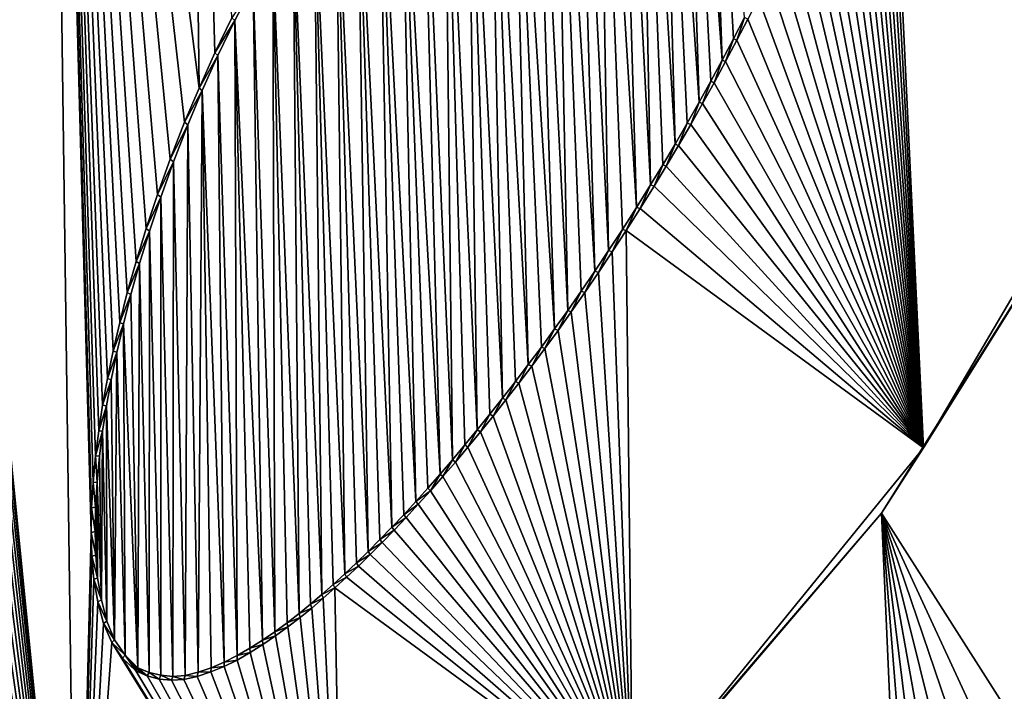
# Model space of a CAD drawing. Units: millimetres. Extents: x -110 to 110, y 0 to 326.
# Drawn here: x 0 to 1, y 67 to 68 of the extents above; entities that cross this region are included whole.
import ezdxf

# ---------------------------------------------------------------- set-up
doc = ezdxf.new("R2010")
doc.units = ezdxf.units.MM
doc.header["$LTSCALE"] = 65.185185
for name, color, linetype in [('280', 7, 'CONTINUOUS'), ('321', 7, 'CONTINUOUS'), ('324', 7, 'CONTINUOUS'), ('325', 7, 'CONTINUOUS'), ('326', 7, 'CONTINUOUS'), ('83', 7, 'CONTINUOUS'), ('95', 7, 'CONTINUOUS')]:
    doc.layers.add(name, color=color, linetype=linetype)

msp = doc.modelspace()

# ---------------------------------------------------------------- linework, layer by layer
at = {"layer": '280', "linetype": 'Continuous'}
for points in [[(0.8644, 68.1189, 78.7976), (0.8396, 68.1031, 78.7979), (0.8877, 67.4566, 78.798), (0.8644, 68.1189, 78.7976)], [(0.913, 67.5051, 78.7976), (0.8644, 68.1189, 78.7976), (0.9005, 67.4809, 78.7978), (0.913, 67.5051, 78.7976)], [(0.9005, 67.4809, 78.7978), (0.8644, 68.1189, 78.7976), (0.8877, 67.4566, 78.798), (0.9005, 67.4809, 78.7978)], [(0.8396, 68.1031, 78.7979), (0.8144, 68.0857, 78.7982), (0.8613, 67.4084, 78.7983), (0.8396, 68.1031, 78.7979)], [(0.8877, 67.4566, 78.798), (0.8396, 68.1031, 78.7979), (0.8746, 67.4324, 78.7982), (0.8877, 67.4566, 78.798)], [(0.8746, 67.4324, 78.7982), (0.8396, 68.1031, 78.7979), (0.8613, 67.4084, 78.7983), (0.8746, 67.4324, 78.7982)], [(0.8144, 68.0857, 78.7982), (0.7913, 68.0685, 78.7985), (0.8337, 67.3606, 78.7987), (0.8144, 68.0857, 78.7982)], [(0.8613, 67.4084, 78.7983), (0.8144, 68.0857, 78.7982), (0.8476, 67.3845, 78.7985), (0.8613, 67.4084, 78.7983)], [(0.8476, 67.3845, 78.7985), (0.8144, 68.0857, 78.7982), (0.8337, 67.3606, 78.7987), (0.8476, 67.3845, 78.7985)], [(0.7913, 68.0685, 78.7985), (0.7678, 68.0501, 78.7987), (0.8058, 67.3141, 78.799), (0.7913, 68.0685, 78.7985)], [(0.8337, 67.3606, 78.7987), (0.7913, 68.0685, 78.7985), (0.8197, 67.3371, 78.7989), (0.8337, 67.3606, 78.7987)], [(0.8197, 67.3371, 78.7989), (0.7913, 68.0685, 78.7985), (0.8058, 67.3141, 78.799), (0.8197, 67.3371, 78.7989)], [(0.7678, 68.0501, 78.7987), (0.744, 68.0304, 78.799), (0.7898, 67.2885, 78.7992), (0.7678, 68.0501, 78.7987)], [(0.8058, 67.3141, 78.799), (0.7678, 68.0501, 78.7987), (0.7898, 67.2885, 78.7992), (0.8058, 67.3141, 78.799)], [(0.744, 68.0304, 78.799), (0.7199, 68.0095, 78.7992), (0.7579, 67.2392, 78.7996), (0.744, 68.0304, 78.799)], [(0.7898, 67.2885, 78.7992), (0.744, 68.0304, 78.799), (0.7738, 67.2635, 78.7994), (0.7898, 67.2885, 78.7992)], [(0.7738, 67.2635, 78.7994), (0.744, 68.0304, 78.799), (0.7579, 67.2392, 78.7996), (0.7738, 67.2635, 78.7994)], [(0.7199, 68.0095, 78.7992), (0.6955, 67.9873, 78.7995), (0.7422, 67.2157, 78.7998), (0.7199, 68.0095, 78.7992)], [(0.7579, 67.2392, 78.7996), (0.7199, 68.0095, 78.7992), (0.7422, 67.2157, 78.7998), (0.7579, 67.2392, 78.7996)], [(0.6955, 67.9873, 78.7995), (0.6709, 67.9638, 78.7998), (0.7114, 67.1711, 78.8001), (0.6955, 67.9873, 78.7995)], [(0.7422, 67.2157, 78.7998), (0.6955, 67.9873, 78.7995), (0.7267, 67.193, 78.8), (0.7422, 67.2157, 78.7998)], [(0.7267, 67.193, 78.8), (0.6955, 67.9873, 78.7995), (0.7114, 67.1711, 78.8001), (0.7267, 67.193, 78.8)], [(0.6709, 67.9638, 78.7998), (0.646, 67.939, 78.8), (0.6962, 67.1499, 78.8003), (0.6709, 67.9638, 78.7998)], [(0.7114, 67.1711, 78.8001), (0.6709, 67.9638, 78.7998), (0.6962, 67.1499, 78.8003), (0.7114, 67.1711, 78.8001)], [(0.646, 67.939, 78.8), (0.6209, 67.913, 78.8002), (0.6663, 67.1092, 78.8006), (0.646, 67.939, 78.8)], [(0.6962, 67.1499, 78.8003), (0.646, 67.939, 78.8), (0.6812, 67.1292, 78.8004), (0.6962, 67.1499, 78.8003)], [(0.6812, 67.1292, 78.8004), (0.646, 67.939, 78.8), (0.6663, 67.1092, 78.8006), (0.6812, 67.1292, 78.8004)], [(0.6209, 67.913, 78.8002), (0.5956, 67.8854, 78.8005), (0.637, 67.071, 78.8009), (0.6209, 67.913, 78.8002)], [(0.6663, 67.1092, 78.8006), (0.6209, 67.913, 78.8002), (0.6516, 67.0899, 78.8007), (0.6663, 67.1092, 78.8006)], [(0.6516, 67.0899, 78.8007), (0.6209, 67.913, 78.8002), (0.637, 67.071, 78.8009), (0.6516, 67.0899, 78.8007)], [(0.5956, 67.8854, 78.8005), (0.5699, 67.8563, 78.8007), (0.6081, 67.0348, 78.8011), (0.5956, 67.8854, 78.8005)], [(0.637, 67.071, 78.8009), (0.5956, 67.8854, 78.8005), (0.6225, 67.0527, 78.801), (0.637, 67.071, 78.8009)], [(0.6225, 67.0527, 78.801), (0.5956, 67.8854, 78.8005), (0.6081, 67.0348, 78.8011), (0.6225, 67.0527, 78.801)], [(0.5699, 67.8563, 78.8007), (0.544, 67.8256, 78.8009), (0.5797, 67.0006, 78.8014), (0.5699, 67.8563, 78.8007)], [(0.6081, 67.0348, 78.8011), (0.5699, 67.8563, 78.8007), (0.5939, 67.0175, 78.8013), (0.6081, 67.0348, 78.8011)], [(0.5939, 67.0175, 78.8013), (0.5699, 67.8563, 78.8007), (0.5797, 67.0006, 78.8014), (0.5939, 67.0175, 78.8013)], [(0.544, 67.8256, 78.8009), (0.5199, 67.7957, 78.8011), (0.5656, 66.9843, 78.8015), (0.544, 67.8256, 78.8009)], [(0.5797, 67.0006, 78.8014), (0.544, 67.8256, 78.8009), (0.5656, 66.9843, 78.8015), (0.5797, 67.0006, 78.8014)], [(0.5199, 67.7957, 78.8011), (0.4956, 67.7643, 78.8013), (0.5378, 66.953, 78.8017), (0.5199, 67.7957, 78.8011)], [(0.5656, 66.9843, 78.8015), (0.5199, 67.7957, 78.8011), (0.5517, 66.9684, 78.8016), (0.5656, 66.9843, 78.8015)], [(0.5517, 66.9684, 78.8016), (0.5199, 67.7957, 78.8011), (0.5378, 66.953, 78.8017), (0.5517, 66.9684, 78.8016)], [(0.4956, 67.7643, 78.8013), (0.4711, 67.7311, 78.8015), (0.5104, 66.9236, 78.8019), (0.4956, 67.7643, 78.8013)], [(0.5378, 66.953, 78.8017), (0.4956, 67.7643, 78.8013), (0.5241, 66.938, 78.8018), (0.5378, 66.953, 78.8017)], [(0.5241, 66.938, 78.8018), (0.4956, 67.7643, 78.8013), (0.5104, 66.9236, 78.8019), (0.5241, 66.938, 78.8018)], [(0.4711, 67.7311, 78.8015), (0.4466, 67.696, 78.8017), (0.4835, 66.8961, 78.8021), (0.4711, 67.7311, 78.8015)], [(0.5104, 66.9236, 78.8019), (0.4711, 67.7311, 78.8015), (0.4969, 66.9096, 78.802), (0.5104, 66.9236, 78.8019)], [(0.4969, 66.9096, 78.802), (0.4711, 67.7311, 78.8015), (0.4835, 66.8961, 78.8021), (0.4969, 66.9096, 78.802)], [(0.4466, 67.696, 78.8017), (0.4219, 67.6591, 78.8019), (0.4569, 66.8706, 78.8023), (0.4466, 67.696, 78.8017)], [(0.4835, 66.8961, 78.8021), (0.4466, 67.696, 78.8017), (0.4701, 66.8831, 78.8022), (0.4835, 66.8961, 78.8021)], [(0.4701, 66.8831, 78.8022), (0.4466, 67.696, 78.8017), (0.4569, 66.8706, 78.8023), (0.4701, 66.8831, 78.8022)], [(0.4219, 67.6591, 78.8019), (0.3979, 67.6211, 78.802), (0.4306, 66.8469, 78.8025), (0.4219, 67.6591, 78.8019)], [(0.4569, 66.8706, 78.8023), (0.4219, 67.6591, 78.8019), (0.4437, 66.8585, 78.8024), (0.4569, 66.8706, 78.8023)], [(0.4437, 66.8585, 78.8024), (0.4219, 67.6591, 78.8019), (0.4306, 66.8469, 78.8025), (0.4437, 66.8585, 78.8024)], [(0.3979, 67.6211, 78.802), (0.3748, 67.582, 78.8022), (0.4047, 66.8254, 78.8027), (0.3979, 67.6211, 78.802)], [(0.4306, 66.8469, 78.8025), (0.3979, 67.6211, 78.802), (0.4176, 66.8359, 78.8026), (0.4306, 66.8469, 78.8025)], [(0.4176, 66.8359, 78.8026), (0.3979, 67.6211, 78.802), (0.4047, 66.8254, 78.8027), (0.4176, 66.8359, 78.8026)], [(0.3748, 67.582, 78.8022), (0.3525, 67.5419, 78.8023), (0.3771, 66.8045, 78.8028), (0.3748, 67.582, 78.8022)], [(0.4047, 66.8254, 78.8027), (0.3748, 67.582, 78.8022), (0.391, 66.8146, 78.8027), (0.4047, 66.8254, 78.8027)], [(0.391, 66.8146, 78.8027), (0.3748, 67.582, 78.8022), (0.3771, 66.8045, 78.8028), (0.391, 66.8146, 78.8027)], [(0.3525, 67.5419, 78.8023), (0.3316, 67.5019, 78.8024), (0.3629, 66.7948, 78.8029), (0.3525, 67.5419, 78.8023)], [(0.3771, 66.8045, 78.8028), (0.3525, 67.5419, 78.8023), (0.3629, 66.7948, 78.8029), (0.3771, 66.8045, 78.8028)], [(0.3316, 67.5019, 78.8024), (0.3122, 67.4617, 78.8026), (0.334, 66.7772, 78.803), (0.3316, 67.5019, 78.8024)], [(0.3629, 66.7948, 78.8029), (0.3316, 67.5019, 78.8024), (0.3485, 66.7856, 78.803), (0.3629, 66.7948, 78.8029)], [(0.3485, 66.7856, 78.803), (0.3316, 67.5019, 78.8024), (0.334, 66.7772, 78.803), (0.3485, 66.7856, 78.803)], [(0.3122, 67.4617, 78.8026), (0.2942, 67.4217, 78.8027), (0.3194, 66.7699, 78.8031), (0.3122, 67.4617, 78.8026)], [(0.334, 66.7772, 78.803), (0.3122, 67.4617, 78.8026), (0.3194, 66.7699, 78.8031), (0.334, 66.7772, 78.803)], [(0.2942, 67.4217, 78.8027), (0.2777, 67.3826, 78.8028), (0.2895, 66.7582, 78.8032), (0.2942, 67.4217, 78.8027)], [(0.3045, 66.7635, 78.8032), (0.2942, 67.4217, 78.8027), (0.2895, 66.7582, 78.8032), (0.3045, 66.7635, 78.8032)], [(0.3194, 66.7699, 78.8031), (0.2942, 67.4217, 78.8027), (0.3045, 66.7635, 78.8032), (0.3194, 66.7699, 78.8031)], [(1.3698, 67.4179, 78.7908), (1.0695, 66.9398, 78.7962), (1.4165, 66.3943, 78.7914), (1.3698, 67.4179, 78.7908)], [(0.2777, 67.3826, 78.8028), (0.2615, 67.3406, 78.8029), (0.2747, 66.7546, 78.8033), (0.2777, 67.3826, 78.8028)], [(0.2895, 66.7582, 78.8032), (0.2777, 67.3826, 78.8028), (0.2747, 66.7546, 78.8033), (0.2895, 66.7582, 78.8032)], [(0.2615, 67.3406, 78.8029), (0.2469, 67.3002, 78.8029), (0.2606, 66.7536, 78.8033), (0.2615, 67.3406, 78.8029)], [(0.2747, 66.7546, 78.8033), (0.2615, 67.3406, 78.8029), (0.2606, 66.7536, 78.8033), (0.2747, 66.7546, 78.8033)], [(0.2469, 67.3002, 78.8029), (0.234, 67.2615, 78.803), (0.247, 66.7548, 78.8034), (0.2469, 67.3002, 78.8029)], [(0.2606, 66.7536, 78.8033), (0.2469, 67.3002, 78.8029), (0.247, 66.7548, 78.8034), (0.2606, 66.7536, 78.8033)], [(0.234, 67.2615, 78.803), (0.2227, 67.2245, 78.8031), (0.2337, 66.7581, 78.8034), (0.234, 67.2615, 78.803)], [(0.247, 66.7548, 78.8034), (0.234, 67.2615, 78.803), (0.2337, 66.7581, 78.8034), (0.247, 66.7548, 78.8034)], [(0.2128, 67.1891, 78.8031), (0.2209, 66.7634, 78.8034), (0.2227, 67.2245, 78.8031), (0.2128, 67.1891, 78.8031)], [(0.2227, 67.2245, 78.8031), (0.2209, 66.7634, 78.8034), (0.2337, 66.7581, 78.8034), (0.2227, 67.2245, 78.8031)], [(0.2042, 67.1555, 78.8032), (0.2209, 66.7634, 78.8034), (0.2128, 67.1891, 78.8031), (0.2042, 67.1555, 78.8032)], [(0.1968, 67.1231, 78.8032), (0.2062, 66.7777, 78.8035), (0.2042, 67.1555, 78.8032), (0.1968, 67.1231, 78.8032)], [(0.2062, 66.7777, 78.8035), (0.2209, 66.7634, 78.8034), (0.2042, 67.1555, 78.8032), (0.2062, 66.7777, 78.8035)], [(0.1904, 67.092, 78.8033), (0.1943, 66.7953, 78.8035), (0.1968, 67.1231, 78.8032), (0.1904, 67.092, 78.8033)], [(0.1943, 66.7953, 78.8035), (0.2062, 66.7777, 78.8035), (0.1968, 67.1231, 78.8032), (0.1943, 66.7953, 78.8035)], [(0.185, 67.0621, 78.8033), (0.1943, 66.7953, 78.8035), (0.1904, 67.092, 78.8033), (0.185, 67.0621, 78.8033)], [(0.1805, 67.0331, 78.8033), (0.1853, 66.8165, 78.8035), (0.185, 67.0621, 78.8033), (0.1805, 67.0331, 78.8033)], [(0.1853, 66.8165, 78.8035), (0.1943, 66.7953, 78.8035), (0.185, 67.0621, 78.8033), (0.1853, 66.8165, 78.8035)], [(0.177, 67.0049, 78.8034), (0.1792, 66.8409, 78.8035), (0.1805, 67.0331, 78.8033), (0.177, 67.0049, 78.8034)], [(0.1792, 66.8409, 78.8035), (0.1853, 66.8165, 78.8035), (0.1805, 67.0331, 78.8033), (0.1792, 66.8409, 78.8035)], [(0.1742, 66.975, 78.8034), (0.1792, 66.8409, 78.8035), (0.177, 67.0049, 78.8034), (0.1742, 66.975, 78.8034)], [(0.1724, 66.9464, 78.8034), (0.1749, 66.866, 78.8035), (0.1742, 66.975, 78.8034), (0.1724, 66.9464, 78.8034)], [(0.1749, 66.866, 78.8035), (0.1792, 66.8409, 78.8035), (0.1742, 66.975, 78.8034), (0.1749, 66.866, 78.8035)], [(0.172, 66.9188, 78.8034), (0.1727, 66.892, 78.8035), (0.1724, 66.9464, 78.8034), (0.172, 66.9188, 78.8034)], [(0.1727, 66.892, 78.8035), (0.1749, 66.866, 78.8035), (0.1724, 66.9464, 78.8034), (0.1727, 66.892, 78.8035)], [(1.0695, 66.9398, 78.7962), (0.7463, 66.5629, 78.8004), (1.1204, 65.7873, 78.7968), (1.0695, 66.9398, 78.7962)], [(1.4165, 66.3943, 78.7914), (1.0695, 66.9398, 78.7962), (1.3668, 66.2973, 78.7924), (1.4165, 66.3943, 78.7914)], [(1.3668, 66.2973, 78.7924), (1.0695, 66.9398, 78.7962), (1.3194, 66.2043, 78.7933), (1.3668, 66.2973, 78.7924)], [(1.3194, 66.2043, 78.7933), (1.0695, 66.9398, 78.7962), (1.2745, 66.1148, 78.7941), (1.3194, 66.2043, 78.7933)], [(1.2745, 66.1148, 78.7941), (1.0695, 66.9398, 78.7962), (1.2322, 66.0286, 78.7949), (1.2745, 66.1148, 78.7941)], [(1.2322, 66.0286, 78.7949), (1.0695, 66.9398, 78.7962), (1.1923, 65.9453, 78.7956), (1.2322, 66.0286, 78.7949)], [(1.1923, 65.9453, 78.7956), (1.0695, 66.9398, 78.7962), (1.1551, 65.8649, 78.7962), (1.1923, 65.9453, 78.7956)], [(1.1551, 65.8649, 78.7962), (1.0695, 66.9398, 78.7962), (1.1204, 65.7873, 78.7968), (1.1551, 65.8649, 78.7962)]]:
    msp.add_3dface(points, dxfattribs=at)
at = {"layer": '321', "linetype": 'Continuous'}
for points in [[(1.1172, 67.0143, 78.7704), (1.3698, 67.4179, 78.7908), (1.4135, 67.5175, 78.7649), (1.1172, 67.0143, 78.7704)], [(1.0695, 66.9398, 78.7962), (1.3698, 67.4179, 78.7908), (1.1172, 67.0143, 78.7704), (1.0695, 66.9398, 78.7962)], [(0.7852, 66.6064, 78.7749), (1.0695, 66.9398, 78.7962), (1.1172, 67.0143, 78.7704), (0.7852, 66.6064, 78.7749)], [(0.7463, 66.5629, 78.8004), (1.0695, 66.9398, 78.7962), (0.7852, 66.6064, 78.7749), (0.7463, 66.5629, 78.8004)]]:
    msp.add_3dface(points, dxfattribs=at)
at = {"layer": '324', "linetype": 'Continuous'}
for points in [[(0.913, 67.5051, 78.7976), (0.9005, 67.4809, 78.7978), (0.9044, 67.4793, 78.7728), (0.913, 67.5051, 78.7976)], [(0.9168, 67.5034, 78.7726), (0.913, 67.5051, 78.7976), (0.9044, 67.4793, 78.7728), (0.9168, 67.5034, 78.7726)], [(0.9005, 67.4809, 78.7978), (0.8877, 67.4566, 78.798), (0.8915, 67.455, 78.7729), (0.9005, 67.4809, 78.7978)], [(0.9044, 67.4793, 78.7728), (0.9005, 67.4809, 78.7978), (0.8915, 67.455, 78.7729), (0.9044, 67.4793, 78.7728)], [(0.8877, 67.4566, 78.798), (0.8746, 67.4324, 78.7982), (0.8785, 67.4308, 78.7731), (0.8877, 67.4566, 78.798)], [(0.8915, 67.455, 78.7729), (0.8877, 67.4566, 78.798), (0.8785, 67.4308, 78.7731), (0.8915, 67.455, 78.7729)], [(0.8746, 67.4324, 78.7982), (0.8613, 67.4084, 78.7983), (0.8652, 67.4069, 78.7733), (0.8746, 67.4324, 78.7982)], [(0.8785, 67.4308, 78.7731), (0.8746, 67.4324, 78.7982), (0.8652, 67.4069, 78.7733), (0.8785, 67.4308, 78.7731)], [(0.8613, 67.4084, 78.7983), (0.8476, 67.3845, 78.7985), (0.8516, 67.383, 78.7735), (0.8613, 67.4084, 78.7983)], [(0.8652, 67.4069, 78.7733), (0.8613, 67.4084, 78.7983), (0.8516, 67.383, 78.7735), (0.8652, 67.4069, 78.7733)], [(0.8476, 67.3845, 78.7985), (0.8337, 67.3606, 78.7987), (0.8377, 67.3591, 78.7736), (0.8476, 67.3845, 78.7985)], [(0.8516, 67.383, 78.7735), (0.8476, 67.3845, 78.7985), (0.8377, 67.3591, 78.7736), (0.8516, 67.383, 78.7735)], [(0.8337, 67.3606, 78.7987), (0.8197, 67.3371, 78.7989), (0.8237, 67.3356, 78.7738), (0.8337, 67.3606, 78.7987)], [(0.8377, 67.3591, 78.7736), (0.8337, 67.3606, 78.7987), (0.8237, 67.3356, 78.7738), (0.8377, 67.3591, 78.7736)], [(0.8197, 67.3371, 78.7989), (0.8058, 67.3141, 78.799), (0.8098, 67.3127, 78.774), (0.8197, 67.3371, 78.7989)], [(0.8237, 67.3356, 78.7738), (0.8197, 67.3371, 78.7989), (0.8098, 67.3127, 78.774), (0.8237, 67.3356, 78.7738)], [(0.8058, 67.3141, 78.799), (0.7898, 67.2885, 78.7992), (0.7939, 67.2871, 78.7742), (0.8058, 67.3141, 78.799)], [(0.8098, 67.3127, 78.774), (0.8058, 67.3141, 78.799), (0.7939, 67.2871, 78.7742), (0.8098, 67.3127, 78.774)], [(0.7898, 67.2885, 78.7992), (0.7738, 67.2635, 78.7994), (0.7779, 67.2621, 78.7744), (0.7898, 67.2885, 78.7992)], [(0.7939, 67.2871, 78.7742), (0.7898, 67.2885, 78.7992), (0.7779, 67.2621, 78.7744), (0.7939, 67.2871, 78.7742)], [(0.7738, 67.2635, 78.7994), (0.7579, 67.2392, 78.7996), (0.762, 67.2377, 78.7746), (0.7738, 67.2635, 78.7994)], [(0.7779, 67.2621, 78.7744), (0.7738, 67.2635, 78.7994), (0.762, 67.2377, 78.7746), (0.7779, 67.2621, 78.7744)], [(0.7579, 67.2392, 78.7996), (0.7422, 67.2157, 78.7998), (0.7463, 67.2142, 78.7747), (0.7579, 67.2392, 78.7996)], [(0.762, 67.2377, 78.7746), (0.7579, 67.2392, 78.7996), (0.7463, 67.2142, 78.7747), (0.762, 67.2377, 78.7746)], [(0.7422, 67.2157, 78.7998), (0.7267, 67.193, 78.8), (0.7308, 67.1915, 78.7749), (0.7422, 67.2157, 78.7998)], [(0.7463, 67.2142, 78.7747), (0.7422, 67.2157, 78.7998), (0.7308, 67.1915, 78.7749), (0.7463, 67.2142, 78.7747)], [(0.7267, 67.193, 78.8), (0.7114, 67.1711, 78.8001), (0.7154, 67.1695, 78.7751), (0.7267, 67.193, 78.8)], [(0.7308, 67.1915, 78.7749), (0.7267, 67.193, 78.8), (0.7154, 67.1695, 78.7751), (0.7308, 67.1915, 78.7749)], [(0.7114, 67.1711, 78.8001), (0.6962, 67.1499, 78.8003), (0.7002, 67.1482, 78.7752), (0.7114, 67.1711, 78.8001)], [(0.7154, 67.1695, 78.7751), (0.7114, 67.1711, 78.8001), (0.7002, 67.1482, 78.7752), (0.7154, 67.1695, 78.7751)], [(0.6962, 67.1499, 78.8003), (0.6812, 67.1292, 78.8004), (0.6851, 67.1274, 78.7754), (0.6962, 67.1499, 78.8003)], [(0.7002, 67.1482, 78.7752), (0.6962, 67.1499, 78.8003), (0.6851, 67.1274, 78.7754), (0.7002, 67.1482, 78.7752)], [(0.6812, 67.1292, 78.8004), (0.6663, 67.1092, 78.8006), (0.6702, 67.1073, 78.7755), (0.6812, 67.1292, 78.8004)], [(0.6851, 67.1274, 78.7754), (0.6812, 67.1292, 78.8004), (0.6702, 67.1073, 78.7755), (0.6851, 67.1274, 78.7754)], [(0.6663, 67.1092, 78.8006), (0.6516, 67.0899, 78.8007), (0.6554, 67.0879, 78.7757), (0.6663, 67.1092, 78.8006)], [(0.6702, 67.1073, 78.7755), (0.6663, 67.1092, 78.8006), (0.6554, 67.0879, 78.7757), (0.6702, 67.1073, 78.7755)], [(0.6516, 67.0899, 78.8007), (0.637, 67.071, 78.8009), (0.6408, 67.0689, 78.7758), (0.6516, 67.0899, 78.8007)], [(0.6554, 67.0879, 78.7757), (0.6516, 67.0899, 78.8007), (0.6408, 67.0689, 78.7758), (0.6554, 67.0879, 78.7757)], [(0.637, 67.071, 78.8009), (0.6225, 67.0527, 78.801), (0.6262, 67.0504, 78.776), (0.637, 67.071, 78.8009)], [(0.6408, 67.0689, 78.7758), (0.637, 67.071, 78.8009), (0.6262, 67.0504, 78.776), (0.6408, 67.0689, 78.7758)], [(0.6225, 67.0527, 78.801), (0.6081, 67.0348, 78.8011), (0.6117, 67.0324, 78.7761), (0.6225, 67.0527, 78.801)], [(0.6262, 67.0504, 78.776), (0.6225, 67.0527, 78.801), (0.6117, 67.0324, 78.7761), (0.6262, 67.0504, 78.776)], [(0.6081, 67.0348, 78.8011), (0.5939, 67.0175, 78.8013), (0.5974, 67.015, 78.7762), (0.6081, 67.0348, 78.8011)], [(0.6117, 67.0324, 78.7761), (0.6081, 67.0348, 78.8011), (0.5974, 67.015, 78.7762), (0.6117, 67.0324, 78.7761)], [(0.5939, 67.0175, 78.8013), (0.5797, 67.0006, 78.8014), (0.5831, 66.998, 78.7764), (0.5939, 67.0175, 78.8013)], [(0.5974, 67.015, 78.7762), (0.5939, 67.0175, 78.8013), (0.5831, 66.998, 78.7764), (0.5974, 67.015, 78.7762)], [(0.5797, 67.0006, 78.8014), (0.5656, 66.9843, 78.8015), (0.5689, 66.9815, 78.7765), (0.5797, 67.0006, 78.8014)], [(0.5831, 66.998, 78.7764), (0.5797, 67.0006, 78.8014), (0.5689, 66.9815, 78.7765), (0.5831, 66.998, 78.7764)], [(0.5656, 66.9843, 78.8015), (0.5517, 66.9684, 78.8016), (0.5548, 66.9654, 78.7766), (0.5656, 66.9843, 78.8015)], [(0.5689, 66.9815, 78.7765), (0.5656, 66.9843, 78.8015), (0.5548, 66.9654, 78.7766), (0.5689, 66.9815, 78.7765)], [(0.5517, 66.9684, 78.8016), (0.5378, 66.953, 78.8017), (0.5548, 66.9654, 78.7766), (0.5517, 66.9684, 78.8016)], [(0.5548, 66.9654, 78.7766), (0.5378, 66.953, 78.8017), (0.5408, 66.9499, 78.7767), (0.5548, 66.9654, 78.7766)], [(0.5378, 66.953, 78.8017), (0.5241, 66.938, 78.8018), (0.5408, 66.9499, 78.7767), (0.5378, 66.953, 78.8017)], [(0.5408, 66.9499, 78.7767), (0.5241, 66.938, 78.8018), (0.5269, 66.9348, 78.7768), (0.5408, 66.9499, 78.7767)], [(0.5241, 66.938, 78.8018), (0.5104, 66.9236, 78.8019), (0.5269, 66.9348, 78.7768), (0.5241, 66.938, 78.8018)], [(0.5269, 66.9348, 78.7768), (0.5104, 66.9236, 78.8019), (0.5132, 66.9202, 78.7769), (0.5269, 66.9348, 78.7768)], [(0.5104, 66.9236, 78.8019), (0.4969, 66.9096, 78.802), (0.5132, 66.9202, 78.7769), (0.5104, 66.9236, 78.8019)], [(0.5132, 66.9202, 78.7769), (0.4969, 66.9096, 78.802), (0.4995, 66.9061, 78.777), (0.5132, 66.9202, 78.7769)], [(0.4969, 66.9096, 78.802), (0.4835, 66.8961, 78.8021), (0.4995, 66.9061, 78.777), (0.4969, 66.9096, 78.802)], [(0.4835, 66.8961, 78.8021), (0.4701, 66.8831, 78.8022), (0.4859, 66.8925, 78.7771), (0.4835, 66.8961, 78.8021)], [(0.4995, 66.9061, 78.777), (0.4835, 66.8961, 78.8021), (0.4859, 66.8925, 78.7771), (0.4995, 66.9061, 78.777)], [(0.4859, 66.8925, 78.7771), (0.4701, 66.8831, 78.8022), (0.4724, 66.8793, 78.7772), (0.4859, 66.8925, 78.7771)], [(0.4701, 66.8831, 78.8022), (0.4569, 66.8706, 78.8023), (0.4724, 66.8793, 78.7772), (0.4701, 66.8831, 78.8022)], [(0.4724, 66.8793, 78.7772), (0.4569, 66.8706, 78.8023), (0.4589, 66.8666, 78.7773), (0.4724, 66.8793, 78.7772)], [(0.4569, 66.8706, 78.8023), (0.4437, 66.8585, 78.8024), (0.4589, 66.8666, 78.7773), (0.4569, 66.8706, 78.8023)], [(0.4589, 66.8666, 78.7773), (0.4437, 66.8585, 78.8024), (0.4456, 66.8544, 78.7774), (0.4589, 66.8666, 78.7773)], [(0.4437, 66.8585, 78.8024), (0.4306, 66.8469, 78.8025), (0.4456, 66.8544, 78.7774), (0.4437, 66.8585, 78.8024)], [(0.4456, 66.8544, 78.7774), (0.4306, 66.8469, 78.8025), (0.4323, 66.8427, 78.7775), (0.4456, 66.8544, 78.7774)], [(0.4306, 66.8469, 78.8025), (0.4176, 66.8359, 78.8026), (0.4323, 66.8427, 78.7775), (0.4306, 66.8469, 78.8025)], [(0.4323, 66.8427, 78.7775), (0.4176, 66.8359, 78.8026), (0.4191, 66.8315, 78.7776), (0.4323, 66.8427, 78.7775)], [(0.4176, 66.8359, 78.8026), (0.4047, 66.8254, 78.8027), (0.4191, 66.8315, 78.7776), (0.4176, 66.8359, 78.8026)], [(0.4191, 66.8315, 78.7776), (0.4047, 66.8254, 78.8027), (0.406, 66.8209, 78.7776), (0.4191, 66.8315, 78.7776)], [(0.4047, 66.8254, 78.8027), (0.391, 66.8146, 78.8027), (0.406, 66.8209, 78.7776), (0.4047, 66.8254, 78.8027)], [(0.406, 66.8209, 78.7776), (0.391, 66.8146, 78.8027), (0.392, 66.81, 78.7777), (0.406, 66.8209, 78.7776)], [(0.391, 66.8146, 78.8027), (0.3771, 66.8045, 78.8028), (0.392, 66.81, 78.7777), (0.391, 66.8146, 78.8027)], [(0.392, 66.81, 78.7777), (0.3771, 66.8045, 78.8028), (0.3779, 66.7997, 78.7778), (0.392, 66.81, 78.7777)], [(0.3629, 66.7948, 78.8029), (0.3485, 66.7856, 78.803), (0.3634, 66.79, 78.7779), (0.3629, 66.7948, 78.8029)], [(0.3771, 66.8045, 78.8028), (0.3629, 66.7948, 78.8029), (0.3779, 66.7997, 78.7778), (0.3771, 66.8045, 78.8028)], [(0.3779, 66.7997, 78.7778), (0.3629, 66.7948, 78.8029), (0.3634, 66.79, 78.7779), (0.3779, 66.7997, 78.7778)], [(0.3485, 66.7856, 78.803), (0.334, 66.7772, 78.803), (0.3488, 66.7807, 78.778), (0.3485, 66.7856, 78.803)], [(0.3634, 66.79, 78.7779), (0.3485, 66.7856, 78.803), (0.3488, 66.7807, 78.778), (0.3634, 66.79, 78.7779)], [(0.334, 66.7722, 78.778), (0.3194, 66.7699, 78.8031), (0.3191, 66.7649, 78.7781), (0.334, 66.7722, 78.778)], [(0.334, 66.7772, 78.803), (0.3194, 66.7699, 78.8031), (0.334, 66.7722, 78.778), (0.334, 66.7772, 78.803)], [(0.3488, 66.7807, 78.778), (0.334, 66.7772, 78.803), (0.334, 66.7722, 78.778), (0.3488, 66.7807, 78.778)], [(0.2184, 66.7597, 78.7785), (0.2315, 66.7541, 78.7784), (0.2197, 66.7616, 78.7909), (0.2184, 66.7597, 78.7785)], [(0.2315, 66.7541, 78.7784), (0.2209, 66.7634, 78.8034), (0.2197, 66.7616, 78.7909), (0.2315, 66.7541, 78.7784)], [(0.2337, 66.7581, 78.8034), (0.2209, 66.7634, 78.8034), (0.2315, 66.7541, 78.7784), (0.2337, 66.7581, 78.8034)], [(0.3045, 66.7635, 78.8032), (0.2895, 66.7582, 78.8032), (0.3039, 66.7586, 78.7782), (0.3045, 66.7635, 78.8032)], [(0.3191, 66.7649, 78.7781), (0.3045, 66.7635, 78.8032), (0.3039, 66.7586, 78.7782), (0.3191, 66.7649, 78.7781)], [(0.3194, 66.7699, 78.8031), (0.3045, 66.7635, 78.8032), (0.3191, 66.7649, 78.7781), (0.3194, 66.7699, 78.8031)], [(0.245, 66.7505, 78.7784), (0.2337, 66.7581, 78.8034), (0.2315, 66.7541, 78.7784), (0.245, 66.7505, 78.7784)], [(0.247, 66.7548, 78.8034), (0.2337, 66.7581, 78.8034), (0.245, 66.7505, 78.7784), (0.247, 66.7548, 78.8034)], [(0.259, 66.7491, 78.7783), (0.247, 66.7548, 78.8034), (0.245, 66.7505, 78.7784), (0.259, 66.7491, 78.7783)], [(0.2606, 66.7536, 78.8033), (0.247, 66.7548, 78.8034), (0.259, 66.7491, 78.7783), (0.2606, 66.7536, 78.8033)], [(0.2734, 66.75, 78.7783), (0.2606, 66.7536, 78.8033), (0.259, 66.7491, 78.7783), (0.2734, 66.75, 78.7783)], [(0.2747, 66.7546, 78.8033), (0.2606, 66.7536, 78.8033), (0.2734, 66.75, 78.7783), (0.2747, 66.7546, 78.8033)], [(0.2885, 66.7533, 78.7782), (0.2747, 66.7546, 78.8033), (0.2734, 66.75, 78.7783), (0.2885, 66.7533, 78.7782)], [(0.2895, 66.7582, 78.8032), (0.2747, 66.7546, 78.8033), (0.2885, 66.7533, 78.7782), (0.2895, 66.7582, 78.8032)], [(0.3039, 66.7586, 78.7782), (0.2895, 66.7582, 78.8032), (0.2885, 66.7533, 78.7782), (0.3039, 66.7586, 78.7782)]]:
    msp.add_3dface(points, dxfattribs=at)
at = {"layer": '325', "linetype": 'Continuous'}
for points in [[(0.3316, 67.5019, 78.8024), (0.3525, 67.5419, 78.8023), (0.3281, 67.5049, 78.7775), (0.3316, 67.5019, 78.8024)], [(0.3087, 67.4647, 78.7776), (0.3316, 67.5019, 78.8024), (0.3281, 67.5049, 78.7775), (0.3087, 67.4647, 78.7776)], [(0.3122, 67.4617, 78.8026), (0.3316, 67.5019, 78.8024), (0.3087, 67.4647, 78.7776), (0.3122, 67.4617, 78.8026)], [(0.2907, 67.4247, 78.7777), (0.3122, 67.4617, 78.8026), (0.3087, 67.4647, 78.7776), (0.2907, 67.4247, 78.7777)], [(0.2942, 67.4217, 78.8027), (0.3122, 67.4617, 78.8026), (0.2907, 67.4247, 78.7777), (0.2942, 67.4217, 78.8027)], [(0.2741, 67.3856, 78.7778), (0.2942, 67.4217, 78.8027), (0.2907, 67.4247, 78.7777), (0.2741, 67.3856, 78.7778)], [(0.2777, 67.3826, 78.8028), (0.2942, 67.4217, 78.8027), (0.2741, 67.3856, 78.7778), (0.2777, 67.3826, 78.8028)], [(0.2578, 67.3437, 78.7779), (0.2777, 67.3826, 78.8028), (0.2741, 67.3856, 78.7778), (0.2578, 67.3437, 78.7779)], [(0.2615, 67.3406, 78.8029), (0.2777, 67.3826, 78.8028), (0.2578, 67.3437, 78.7779), (0.2615, 67.3406, 78.8029)], [(0.2431, 67.3031, 78.7779), (0.2615, 67.3406, 78.8029), (0.2578, 67.3437, 78.7779), (0.2431, 67.3031, 78.7779)], [(0.2469, 67.3002, 78.8029), (0.2615, 67.3406, 78.8029), (0.2431, 67.3031, 78.7779), (0.2469, 67.3002, 78.8029)], [(0.2302, 67.2643, 78.778), (0.2469, 67.3002, 78.8029), (0.2431, 67.3031, 78.7779), (0.2302, 67.2643, 78.778)], [(0.234, 67.2615, 78.803), (0.2469, 67.3002, 78.8029), (0.2302, 67.2643, 78.778), (0.234, 67.2615, 78.803)], [(0.2188, 67.227, 78.7781), (0.234, 67.2615, 78.803), (0.2302, 67.2643, 78.778), (0.2188, 67.227, 78.7781)], [(0.2227, 67.2245, 78.8031), (0.234, 67.2615, 78.803), (0.2188, 67.227, 78.7781), (0.2227, 67.2245, 78.8031)], [(0.2087, 67.1914, 78.7781), (0.2227, 67.2245, 78.8031), (0.2188, 67.227, 78.7781), (0.2087, 67.1914, 78.7781)], [(0.2128, 67.1891, 78.8031), (0.2227, 67.2245, 78.8031), (0.2087, 67.1914, 78.7781), (0.2128, 67.1891, 78.8031)], [(0.2001, 67.1574, 78.7782), (0.2128, 67.1891, 78.8031), (0.2087, 67.1914, 78.7781), (0.2001, 67.1574, 78.7782)], [(0.2042, 67.1555, 78.8032), (0.2128, 67.1891, 78.8031), (0.2001, 67.1574, 78.7782), (0.2042, 67.1555, 78.8032)], [(0.1926, 67.1248, 78.7782), (0.2042, 67.1555, 78.8032), (0.2001, 67.1574, 78.7782), (0.1926, 67.1248, 78.7782)], [(0.1968, 67.1231, 78.8032), (0.2042, 67.1555, 78.8032), (0.1926, 67.1248, 78.7782), (0.1968, 67.1231, 78.8032)], [(0.1861, 67.0934, 78.7783), (0.1968, 67.1231, 78.8032), (0.1926, 67.1248, 78.7782), (0.1861, 67.0934, 78.7783)], [(0.1904, 67.092, 78.8033), (0.1968, 67.1231, 78.8032), (0.1861, 67.0934, 78.7783), (0.1904, 67.092, 78.8033)], [(0.1806, 67.0631, 78.7783), (0.1904, 67.092, 78.8033), (0.1861, 67.0934, 78.7783), (0.1806, 67.0631, 78.7783)], [(0.185, 67.0621, 78.8033), (0.1904, 67.092, 78.8033), (0.1806, 67.0631, 78.7783), (0.185, 67.0621, 78.8033)], [(0.1761, 67.0337, 78.7783), (0.185, 67.0621, 78.8033), (0.1806, 67.0631, 78.7783), (0.1761, 67.0337, 78.7783)], [(0.1805, 67.0331, 78.8033), (0.185, 67.0621, 78.8033), (0.1761, 67.0337, 78.7783), (0.1805, 67.0331, 78.8033)], [(0.1725, 67.0052, 78.7784), (0.1805, 67.0331, 78.8033), (0.1761, 67.0337, 78.7783), (0.1725, 67.0052, 78.7784)], [(0.177, 67.0049, 78.8034), (0.1805, 67.0331, 78.8033), (0.1725, 67.0052, 78.7784), (0.177, 67.0049, 78.8034)], [(0.1697, 66.9749, 78.7784), (0.1742, 66.975, 78.8034), (0.1725, 67.0052, 78.7784), (0.1697, 66.9749, 78.7784)], [(0.1742, 66.975, 78.8034), (0.177, 67.0049, 78.8034), (0.1725, 67.0052, 78.7784), (0.1742, 66.975, 78.8034)], [(0.168, 66.9458, 78.7784), (0.1724, 66.9464, 78.8034), (0.1697, 66.9749, 78.7784), (0.168, 66.9458, 78.7784)], [(0.1724, 66.9464, 78.8034), (0.1742, 66.975, 78.8034), (0.1697, 66.9749, 78.7784), (0.1724, 66.9464, 78.8034)], [(0.1675, 66.9178, 78.7785), (0.172, 66.9188, 78.8034), (0.168, 66.9458, 78.7784), (0.1675, 66.9178, 78.7785)], [(0.172, 66.9188, 78.8034), (0.1724, 66.9464, 78.8034), (0.168, 66.9458, 78.7784), (0.172, 66.9188, 78.8034)], [(0.1727, 66.892, 78.8035), (0.172, 66.9188, 78.8034), (0.1675, 66.9178, 78.7785), (0.1727, 66.892, 78.8035)], [(0.1684, 66.8905, 78.7785), (0.1727, 66.892, 78.8035), (0.1675, 66.9178, 78.7785), (0.1684, 66.8905, 78.7785)], [(0.1749, 66.866, 78.8035), (0.1727, 66.892, 78.8035), (0.1684, 66.8905, 78.7785), (0.1749, 66.866, 78.8035)], [(0.1707, 66.864, 78.7785), (0.1749, 66.866, 78.8035), (0.1684, 66.8905, 78.7785), (0.1707, 66.864, 78.7785)], [(0.1792, 66.8409, 78.8035), (0.1749, 66.866, 78.8035), (0.1707, 66.864, 78.7785), (0.1792, 66.8409, 78.8035)], [(0.1751, 66.8385, 78.7785), (0.1792, 66.8409, 78.8035), (0.1707, 66.864, 78.7785), (0.1751, 66.8385, 78.7785)], [(0.1853, 66.8165, 78.8035), (0.1792, 66.8409, 78.8035), (0.1751, 66.8385, 78.7785), (0.1853, 66.8165, 78.8035)], [(0.1816, 66.8137, 78.7785), (0.1853, 66.8165, 78.8035), (0.1751, 66.8385, 78.7785), (0.1816, 66.8137, 78.7785)], [(0.1943, 66.7953, 78.8035), (0.1853, 66.8165, 78.8035), (0.1816, 66.8137, 78.7785), (0.1943, 66.7953, 78.8035)], [(0.1909, 66.7921, 78.7785), (0.1943, 66.7953, 78.8035), (0.1816, 66.8137, 78.7785), (0.1909, 66.7921, 78.7785)], [(0.2062, 66.7777, 78.8035), (0.1943, 66.7953, 78.8035), (0.1909, 66.7921, 78.7785), (0.2062, 66.7777, 78.8035)], [(0.2032, 66.7743, 78.7785), (0.2062, 66.7777, 78.8035), (0.1909, 66.7921, 78.7785), (0.2032, 66.7743, 78.7785)], [(0.2184, 66.7597, 78.7785), (0.2062, 66.7777, 78.8035), (0.2032, 66.7743, 78.7785), (0.2184, 66.7597, 78.7785)], [(0.2209, 66.7634, 78.8034), (0.2062, 66.7777, 78.8035), (0.2197, 66.7616, 78.7909), (0.2209, 66.7634, 78.8034)], [(0.2062, 66.7777, 78.8035), (0.2184, 66.7597, 78.7785), (0.2197, 66.7616, 78.7909), (0.2062, 66.7777, 78.8035)]]:
    msp.add_3dface(points, dxfattribs=at)
at = {"layer": '326', "color": 7, "linetype": 'Continuous'}
for points in [[(-0.0368, 68.1341, 78.7777), (0.151, 66.2467, 78.779), (0.1167, 68.7841, 78.7771), (-0.0368, 68.1341, 78.7777)], [(0.1167, 68.7841, 78.7771), (0.151, 66.2467, 78.779), (0.1675, 66.9178, 78.7785), (0.1167, 68.7841, 78.7771)], [(0.2744, 68.7144, 78.7767), (0.1167, 68.7841, 78.7771), (0.2907, 67.4247, 78.7777), (0.2744, 68.7144, 78.7767)], [(0.1167, 68.7841, 78.7771), (0.1675, 66.9178, 78.7785), (0.168, 66.9458, 78.7784), (0.1167, 68.7841, 78.7771)], [(0.1167, 68.7841, 78.7771), (0.168, 66.9458, 78.7784), (0.1697, 66.9749, 78.7784), (0.1167, 68.7841, 78.7771)], [(0.1167, 68.7841, 78.7771), (0.1697, 66.9749, 78.7784), (0.1725, 67.0052, 78.7784), (0.1167, 68.7841, 78.7771)], [(0.1167, 68.7841, 78.7771), (0.1725, 67.0052, 78.7784), (0.1761, 67.0337, 78.7783), (0.1167, 68.7841, 78.7771)], [(0.1167, 68.7841, 78.7771), (0.1761, 67.0337, 78.7783), (0.1806, 67.0631, 78.7783), (0.1167, 68.7841, 78.7771)], [(0.1167, 68.7841, 78.7771), (0.1806, 67.0631, 78.7783), (0.1861, 67.0934, 78.7783), (0.1167, 68.7841, 78.7771)], [(0.1167, 68.7841, 78.7771), (0.1861, 67.0934, 78.7783), (0.1926, 67.1248, 78.7782), (0.1167, 68.7841, 78.7771)], [(0.1167, 68.7841, 78.7771), (0.1926, 67.1248, 78.7782), (0.2001, 67.1574, 78.7782), (0.1167, 68.7841, 78.7771)], [(0.1167, 68.7841, 78.7771), (0.2001, 67.1574, 78.7782), (0.2087, 67.1914, 78.7781), (0.1167, 68.7841, 78.7771)], [(0.1167, 68.7841, 78.7771), (0.2087, 67.1914, 78.7781), (0.2188, 67.227, 78.7781), (0.1167, 68.7841, 78.7771)], [(0.1167, 68.7841, 78.7771), (0.2188, 67.227, 78.7781), (0.2302, 67.2643, 78.778), (0.1167, 68.7841, 78.7771)], [(0.1167, 68.7841, 78.7771), (0.2302, 67.2643, 78.778), (0.2431, 67.3031, 78.7779), (0.1167, 68.7841, 78.7771)], [(0.1167, 68.7841, 78.7771), (0.2431, 67.3031, 78.7779), (0.2578, 67.3437, 78.7779), (0.1167, 68.7841, 78.7771)], [(0.1167, 68.7841, 78.7771), (0.2578, 67.3437, 78.7779), (0.2741, 67.3856, 78.7778), (0.1167, 68.7841, 78.7771)], [(0.1167, 68.7841, 78.7771), (0.2741, 67.3856, 78.7778), (0.2907, 67.4247, 78.7777), (0.1167, 68.7841, 78.7771)], [(0.2744, 68.7144, 78.7767), (0.2907, 67.4247, 78.7777), (0.3087, 67.4647, 78.7776), (0.2744, 68.7144, 78.7767)], [(0.2744, 68.7144, 78.7767), (0.3087, 67.4647, 78.7776), (0.3281, 67.5049, 78.7775), (0.2744, 68.7144, 78.7767)], [(-0.0368, 68.1341, 78.7777), (-0.0377, 68.1056, 78.7777), (0.151, 66.2467, 78.779), (-0.0368, 68.1341, 78.7777)], [(-0.0377, 68.1056, 78.7777), (-0.0403, 68.0759, 78.7777), (0.151, 66.2467, 78.779), (-0.0377, 68.1056, 78.7777)], [(-0.0403, 68.0759, 78.7777), (-0.0443, 68.045, 78.7777), (0.151, 66.2467, 78.779), (-0.0403, 68.0759, 78.7777)], [(-0.0443, 68.045, 78.7777), (-0.0496, 68.0132, 78.7778), (0.151, 66.2467, 78.779), (-0.0443, 68.045, 78.7777)], [(-0.0496, 68.0132, 78.7778), (-0.0561, 67.9805, 78.7778), (0.151, 66.2467, 78.779), (-0.0496, 68.0132, 78.7778)], [(-0.0561, 67.9805, 78.7778), (-0.0637, 67.9466, 78.7778), (0.151, 66.2467, 78.779), (-0.0561, 67.9805, 78.7778)], [(-0.0637, 67.9466, 78.7778), (-0.0724, 67.9115, 78.7778), (0.151, 66.2467, 78.779), (-0.0637, 67.9466, 78.7778)], [(-0.0724, 67.9115, 78.7778), (-0.0821, 67.8752, 78.7778), (0.151, 66.2467, 78.779), (-0.0724, 67.9115, 78.7778)], [(1.1172, 67.0143, 78.7704), (1.0751, 67.9021, 78.77), (1.0704, 67.8846, 78.7701), (1.1172, 67.0143, 78.7704)], [(1.1172, 67.0143, 78.7704), (1.4135, 67.5175, 78.7649), (1.0751, 67.9021, 78.77), (1.1172, 67.0143, 78.7704)], [(1.1172, 67.0143, 78.7704), (1.0704, 67.8846, 78.7701), (1.0654, 67.8667, 78.7702), (1.1172, 67.0143, 78.7704)], [(-0.0821, 67.8752, 78.7778), (-0.0929, 67.8376, 78.7779), (0.151, 66.2467, 78.779), (-0.0821, 67.8752, 78.7778)], [(1.1172, 67.0143, 78.7704), (1.0654, 67.8667, 78.7702), (1.06, 67.8486, 78.7703), (1.1172, 67.0143, 78.7704)], [(1.1172, 67.0143, 78.7704), (1.06, 67.8486, 78.7703), (1.0542, 67.8301, 78.7704), (1.1172, 67.0143, 78.7704)], [(-0.0929, 67.8376, 78.7779), (-0.1097, 66.2319, 78.7791), (0.151, 66.2467, 78.779), (-0.0929, 67.8376, 78.7779)], [(1.1172, 67.0143, 78.7704), (1.0542, 67.8301, 78.7704), (1.0481, 67.8112, 78.7705), (1.1172, 67.0143, 78.7704)], [(1.1172, 67.0143, 78.7704), (1.0481, 67.8112, 78.7705), (1.0414, 67.7917, 78.7706), (1.1172, 67.0143, 78.7704)], [(1.1172, 67.0143, 78.7704), (1.0414, 67.7917, 78.7706), (1.0344, 67.7717, 78.7708), (1.1172, 67.0143, 78.7704)], [(1.1172, 67.0143, 78.7704), (1.0344, 67.7717, 78.7708), (1.0269, 67.7513, 78.7709), (1.1172, 67.0143, 78.7704)], [(1.1172, 67.0143, 78.7704), (1.0269, 67.7513, 78.7709), (1.0189, 67.7303, 78.771), (1.1172, 67.0143, 78.7704)], [(1.1172, 67.0143, 78.7704), (1.0189, 67.7303, 78.771), (1.0104, 67.7086, 78.7712), (1.1172, 67.0143, 78.7704)], [(1.1172, 67.0143, 78.7704), (1.0104, 67.7086, 78.7712), (1.0013, 67.6863, 78.7713), (1.1172, 67.0143, 78.7704)], [(1.1172, 67.0143, 78.7704), (1.0013, 67.6863, 78.7713), (0.9923, 67.6648, 78.7714), (1.1172, 67.0143, 78.7704)], [(1.1172, 67.0143, 78.7704), (0.9923, 67.6648, 78.7714), (0.9829, 67.6429, 78.7716), (1.1172, 67.0143, 78.7704)], [(1.1172, 67.0143, 78.7704), (0.9829, 67.6429, 78.7716), (0.973, 67.6206, 78.7717), (1.1172, 67.0143, 78.7704)], [(1.1172, 67.0143, 78.7704), (0.973, 67.6206, 78.7717), (0.9626, 67.5978, 78.7719), (1.1172, 67.0143, 78.7704)], [(1.1172, 67.0143, 78.7704), (0.9626, 67.5978, 78.7719), (0.9518, 67.5745, 78.7721), (1.1172, 67.0143, 78.7704)], [(1.1172, 67.0143, 78.7704), (0.9518, 67.5745, 78.7721), (0.9405, 67.551, 78.7722), (1.1172, 67.0143, 78.7704)], [(1.1172, 67.0143, 78.7704), (0.9405, 67.551, 78.7722), (0.9289, 67.5272, 78.7724), (1.1172, 67.0143, 78.7704)], [(1.1172, 67.0143, 78.7704), (0.9289, 67.5272, 78.7724), (0.9168, 67.5034, 78.7726), (1.1172, 67.0143, 78.7704)], [(1.1172, 67.0143, 78.7704), (0.9168, 67.5034, 78.7726), (0.9044, 67.4793, 78.7728), (1.1172, 67.0143, 78.7704)], [(1.1172, 67.0143, 78.7704), (0.9044, 67.4793, 78.7728), (0.8915, 67.455, 78.7729), (1.1172, 67.0143, 78.7704)], [(1.1172, 67.0143, 78.7704), (0.8915, 67.455, 78.7729), (0.8785, 67.4308, 78.7731), (1.1172, 67.0143, 78.7704)], [(1.1172, 67.0143, 78.7704), (0.8785, 67.4308, 78.7731), (0.8652, 67.4069, 78.7733), (1.1172, 67.0143, 78.7704)], [(1.1172, 67.0143, 78.7704), (0.8652, 67.4069, 78.7733), (0.8516, 67.383, 78.7735), (1.1172, 67.0143, 78.7704)], [(1.1172, 67.0143, 78.7704), (0.8516, 67.383, 78.7735), (0.8377, 67.3591, 78.7736), (1.1172, 67.0143, 78.7704)], [(1.1172, 67.0143, 78.7704), (0.8377, 67.3591, 78.7736), (0.8237, 67.3356, 78.7738), (1.1172, 67.0143, 78.7704)], [(1.1172, 67.0143, 78.7704), (0.8237, 67.3356, 78.7738), (0.8098, 67.3127, 78.774), (1.1172, 67.0143, 78.7704)], [(1.1172, 67.0143, 78.7704), (0.8098, 67.3127, 78.774), (0.7939, 67.2871, 78.7742), (1.1172, 67.0143, 78.7704)], [(1.1172, 67.0143, 78.7704), (0.7939, 67.2871, 78.7742), (0.7779, 67.2621, 78.7744), (1.1172, 67.0143, 78.7704)], [(0.7852, 66.6064, 78.7749), (0.7779, 67.2621, 78.7744), (0.762, 67.2377, 78.7746), (0.7852, 66.6064, 78.7749)], [(0.7852, 66.6064, 78.7749), (1.1172, 67.0143, 78.7704), (0.7779, 67.2621, 78.7744), (0.7852, 66.6064, 78.7749)], [(0.7852, 66.6064, 78.7749), (0.762, 67.2377, 78.7746), (0.7463, 67.2142, 78.7747), (0.7852, 66.6064, 78.7749)], [(0.7852, 66.6064, 78.7749), (0.7463, 67.2142, 78.7747), (0.7308, 67.1915, 78.7749), (0.7852, 66.6064, 78.7749)], [(0.7852, 66.6064, 78.7749), (0.7308, 67.1915, 78.7749), (0.7154, 67.1695, 78.7751), (0.7852, 66.6064, 78.7749)], [(0.7852, 66.6064, 78.7749), (0.7154, 67.1695, 78.7751), (0.7002, 67.1482, 78.7752), (0.7852, 66.6064, 78.7749)], [(0.7852, 66.6064, 78.7749), (0.7002, 67.1482, 78.7752), (0.6851, 67.1274, 78.7754), (0.7852, 66.6064, 78.7749)], [(0.7852, 66.6064, 78.7749), (0.6851, 67.1274, 78.7754), (0.6702, 67.1073, 78.7755), (0.7852, 66.6064, 78.7749)], [(0.7852, 66.6064, 78.7749), (0.6702, 67.1073, 78.7755), (0.6554, 67.0879, 78.7757), (0.7852, 66.6064, 78.7749)], [(0.7852, 66.6064, 78.7749), (0.6554, 67.0879, 78.7757), (0.6408, 67.0689, 78.7758), (0.7852, 66.6064, 78.7749)], [(0.7852, 66.6064, 78.7749), (0.6408, 67.0689, 78.7758), (0.6262, 67.0504, 78.776), (0.7852, 66.6064, 78.7749)], [(0.7852, 66.6064, 78.7749), (0.6262, 67.0504, 78.776), (0.6117, 67.0324, 78.7761), (0.7852, 66.6064, 78.7749)], [(0.7852, 66.6064, 78.7749), (0.6117, 67.0324, 78.7761), (0.5974, 67.015, 78.7762), (0.7852, 66.6064, 78.7749)], [(0.7852, 66.6064, 78.7749), (0.5974, 67.015, 78.7762), (0.5831, 66.998, 78.7764), (0.7852, 66.6064, 78.7749)], [(0.7852, 66.6064, 78.7749), (0.5831, 66.998, 78.7764), (0.5689, 66.9815, 78.7765), (0.7852, 66.6064, 78.7749)], [(0.7852, 66.6064, 78.7749), (0.5689, 66.9815, 78.7765), (0.5548, 66.9654, 78.7766), (0.7852, 66.6064, 78.7749)], [(0.7852, 66.6064, 78.7749), (0.5548, 66.9654, 78.7766), (0.5408, 66.9499, 78.7767), (0.7852, 66.6064, 78.7749)], [(0.7852, 66.6064, 78.7749), (0.5408, 66.9499, 78.7767), (0.5269, 66.9348, 78.7768), (0.7852, 66.6064, 78.7749)], [(0.7852, 66.6064, 78.7749), (0.5269, 66.9348, 78.7768), (0.5132, 66.9202, 78.7769), (0.7852, 66.6064, 78.7749)], [(0.7852, 66.6064, 78.7749), (0.5132, 66.9202, 78.7769), (0.4995, 66.9061, 78.777), (0.7852, 66.6064, 78.7749)], [(0.151, 66.2467, 78.779), (0.1684, 66.8905, 78.7785), (0.1675, 66.9178, 78.7785), (0.151, 66.2467, 78.779)], [(0.7852, 66.6064, 78.7749), (0.4995, 66.9061, 78.777), (0.4859, 66.8925, 78.7771), (0.7852, 66.6064, 78.7749)], [(0.151, 66.2467, 78.779), (0.1707, 66.864, 78.7785), (0.1684, 66.8905, 78.7785), (0.151, 66.2467, 78.779)], [(0.7852, 66.6064, 78.7749), (0.4859, 66.8925, 78.7771), (0.4724, 66.8793, 78.7772), (0.7852, 66.6064, 78.7749)], [(0.7852, 66.6064, 78.7749), (0.4724, 66.8793, 78.7772), (0.4589, 66.8666, 78.7773), (0.7852, 66.6064, 78.7749)], [(0.151, 66.2467, 78.779), (0.1751, 66.8385, 78.7785), (0.1707, 66.864, 78.7785), (0.151, 66.2467, 78.779)], [(0.7852, 66.6064, 78.7749), (0.4589, 66.8666, 78.7773), (0.4456, 66.8544, 78.7774), (0.7852, 66.6064, 78.7749)], [(0.4546, 66.3662, 78.7778), (0.4456, 66.8544, 78.7774), (0.4323, 66.8427, 78.7775), (0.4546, 66.3662, 78.7778)], [(0.4546, 66.3662, 78.7778), (0.7852, 66.6064, 78.7749), (0.4456, 66.8544, 78.7774), (0.4546, 66.3662, 78.7778)], [(0.4546, 66.3662, 78.7778), (0.4323, 66.8427, 78.7775), (0.4191, 66.8315, 78.7776), (0.4546, 66.3662, 78.7778)], [(0.151, 66.2467, 78.779), (0.1816, 66.8137, 78.7785), (0.1751, 66.8385, 78.7785), (0.151, 66.2467, 78.779)], [(0.4546, 66.3662, 78.7778), (0.4191, 66.8315, 78.7776), (0.406, 66.8209, 78.7776), (0.4546, 66.3662, 78.7778)], [(0.4546, 66.3662, 78.7778), (0.406, 66.8209, 78.7776), (0.392, 66.81, 78.7777), (0.4546, 66.3662, 78.7778)], [(0.151, 66.2467, 78.779), (0.1909, 66.7921, 78.7785), (0.1816, 66.8137, 78.7785), (0.151, 66.2467, 78.779)], [(0.4546, 66.3662, 78.7778), (0.392, 66.81, 78.7777), (0.3779, 66.7997, 78.7778), (0.4546, 66.3662, 78.7778)], [(0.4546, 66.3662, 78.7778), (0.3779, 66.7997, 78.7778), (0.3634, 66.79, 78.7779), (0.4546, 66.3662, 78.7778)], [(0.151, 66.2467, 78.779), (0.4546, 66.3662, 78.7778), (0.1909, 66.7921, 78.7785), (0.151, 66.2467, 78.779)], [(0.4546, 66.3662, 78.7778), (0.2032, 66.7743, 78.7785), (0.1909, 66.7921, 78.7785), (0.4546, 66.3662, 78.7778)], [(0.4546, 66.3662, 78.7778), (0.3634, 66.79, 78.7779), (0.3488, 66.7807, 78.778), (0.4546, 66.3662, 78.7778)], [(0.4546, 66.3662, 78.7778), (0.2184, 66.7597, 78.7785), (0.2032, 66.7743, 78.7785), (0.4546, 66.3662, 78.7778)], [(0.4546, 66.3662, 78.7778), (0.334, 66.7722, 78.778), (0.3191, 66.7649, 78.7781), (0.4546, 66.3662, 78.7778)], [(0.4546, 66.3662, 78.7778), (0.3488, 66.7807, 78.778), (0.334, 66.7722, 78.778), (0.4546, 66.3662, 78.7778)], [(0.4546, 66.3662, 78.7778), (0.3191, 66.7649, 78.7781), (0.3039, 66.7586, 78.7782), (0.4546, 66.3662, 78.7778)], [(0.4546, 66.3662, 78.7778), (0.2315, 66.7541, 78.7784), (0.2184, 66.7597, 78.7785), (0.4546, 66.3662, 78.7778)], [(0.4546, 66.3662, 78.7778), (0.245, 66.7505, 78.7784), (0.2315, 66.7541, 78.7784), (0.4546, 66.3662, 78.7778)], [(0.4546, 66.3662, 78.7778), (0.259, 66.7491, 78.7783), (0.245, 66.7505, 78.7784), (0.4546, 66.3662, 78.7778)], [(0.4546, 66.3662, 78.7778), (0.2734, 66.75, 78.7783), (0.259, 66.7491, 78.7783), (0.4546, 66.3662, 78.7778)], [(0.4546, 66.3662, 78.7778), (0.2885, 66.7533, 78.7782), (0.2734, 66.75, 78.7783), (0.4546, 66.3662, 78.7778)], [(0.4546, 66.3662, 78.7778), (0.3039, 66.7586, 78.7782), (0.2885, 66.7533, 78.7782), (0.4546, 66.3662, 78.7778)]]:
    msp.add_3dface(points, dxfattribs=at)
at = {"layer": '83', "linetype": 'Continuous'}
for points in [[(0, 68.8177, -72.7086), (10.9482, 69.0259, -71.6482), (11.0499, 59.6736, -68.5682), (0, 68.8177, -72.7086)], [(0, 57.9246, -69.2834), (0, 68.8177, -72.7086), (11.0499, 59.6736, -68.5682), (0, 57.9246, -69.2834)]]:
    msp.add_3dface(points, dxfattribs=at)
at = {"layer": '95', "linetype": 'Continuous'}
for points in [[(6.5518, 67.5206, -30.5), (10.6048, 61.9423, -30.5), (0, 84.3064, -30.5), (6.5518, 67.5206, -30.5)], [(0, 84.3064, -30.5), (10.6048, 61.9423, -30.5), (12.5746, 81.1158, -30.5), (0, 84.3064, -30.5)]]:
    msp.add_3dface(points, dxfattribs=at)

doc.saveas('drawing.dxf')
